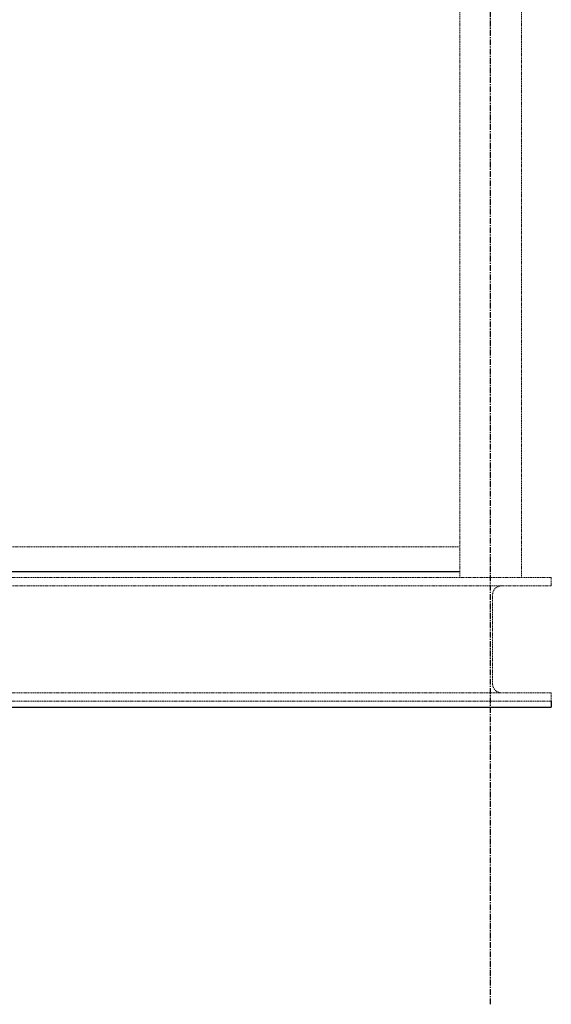
# Model space of a CAD drawing. Units: millimetres. Extents: x 4801 to 152868, y 59024 to 110409.
# Drawn here: x 34027 to 34890, y 77104 to 78700 of the extents above; entities that cross this region are included whole.
import ezdxf

# ---------------------------------------------------------------- set-up
doc = ezdxf.new("R2010")
doc.units = ezdxf.units.MM
doc.header["$LTSCALE"] = 0.3
doc.linetypes.add('CENTER', pattern=[50.8, 31.75, -6.35, 6.35, -6.35])
doc.linetypes.add('HIDDEN', pattern=[9.525, 6.35, -3.175])
for name, color, linetype in [('A02KJ2-AX-X', 9, 'CENTER'), ('A09ST-CO-S', 4, 'Continuous'), ('A14ZT1-CO-S', 9, 'Continuous'), ('A15MG1-CO-S', 8, 'Continuous')]:
    doc.layers.add(name, color=color, linetype=linetype)

msp = doc.modelspace()

# ---------------------------------------------------------------- linework, layer by layer
at = {"layer": 'A02KJ2-AX-X', "color": 0}
msp.add_line((34791.443, 77103.791), (34791.443, 84798.672), dxfattribs=at)
at = {"layer": 'A09ST-CO-S', "color": 0, "linetype": 'HIDDEN', "lineweight": 9}
for p, q in [((34741.443, 77795.394), (34741.443, 84055.394)), ((34841.443, 77795.394), (34841.443, 84055.394)), ((31242.809, 77795.394), (34890.078, 77795.394)), ((34890.078, 77782.061), (34890.078, 77795.394)), ((34890.078, 77782.061), (31242.809, 77782.061)), ((34794.744, 77623.394), (34794.744, 77767.394)), ((31242.809, 77608.728), (34890.078, 77608.728)), ((34890.078, 77608.728), (34890.078, 77595.394)), ((31242.809, 77595.394), (34890.078, 77595.394))]:
    msp.add_line(p, q, dxfattribs=at)
for centre, start, end in [((34809.411, 77767.394), 90, 180), ((34809.411, 77623.394), 180, 270)]:
    msp.add_arc(centre, 14.667, start, end, dxfattribs=at)
at = {"layer": 'A14ZT1-CO-S', "color": 0, "linetype": 'HIDDEN', "lineweight": 9}
msp.add_line((34741.443, 77845.394), (31391.443, 77845.394), dxfattribs=at)
at = {"layer": 'A15MG1-CO-S', "color": 0}
for p, q in [((31391.409, 77805.394), (34741.443, 77805.394)), ((34890.078, 77595.394), (34890.078, 77585.394)), ((31242.809, 77585.394), (34890.078, 77585.394))]:
    msp.add_line(p, q, dxfattribs=at)

doc.saveas('drawing.dxf')
